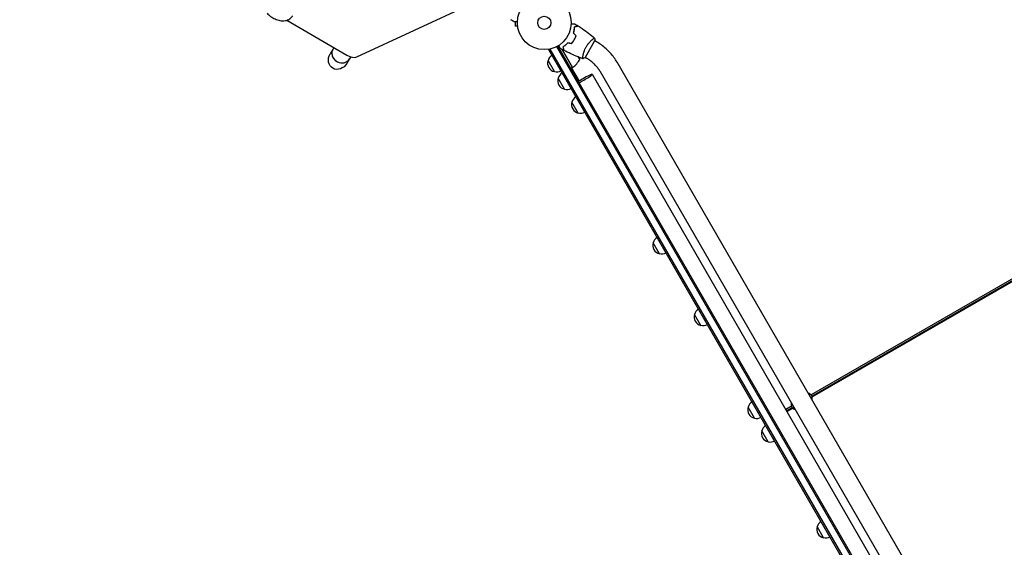
# Model space of a CAD drawing. Units: millimetres. Extents: x -5262 to 6988, y -5815 to 6848.
# Drawn here: x -3807 to -1867, y -556 to 484 of the extents above; entities that cross this region are included whole.
import ezdxf

# ---------------------------------------------------------------- set-up
doc = ezdxf.new("R2010")
doc.units = ezdxf.units.MM
doc.header["$LTSCALE"] = 20
doc.linetypes.add('HIDDEN', pattern=[9.525, 6.35, -3.175])
doc.layers.add('2d', color=230, linetype='Continuous')
doc.layers.add('EN-Free_Space_Hatch', color=10, linetype='HIDDEN')

msp = doc.modelspace()

# ---------------------------------------------------------------- hatches: boundary and pattern name
at = {"layer": 'EN-Free_Space_Hatch'}
h = msp.add_hatch(dxfattribs=at)
h.set_pattern_fill('ANSI31', color=256, scale=100, angle=31)
h.paths.add_polyline_path([(-3042.6, 4024, 1), (-4774.7, 3024), (-4118.1, 1886.8, 1), (-2386.1, 2886.8)])
h.paths.add_polyline_path([(5088.1, 4777.1, 0.414214), (4722, 6143.1, 0.414214), (3356, 5777.1), (2307, 3960.1, 0.414214), (2673, 2594.1, 0.074902), (2950.4, 2485.2, 0.203082), (2646, 1766.9), (2646, 1350.8, 0.414214), (3646, 350.8), (5487.8, 350.8, 0.414214), (6487.8, 1350.8), (6487.8, 1766.9, 0.414214), (5487.8, 2766.9), (3893.7, 2766.9, 0.06067), (4039, 2960.1)])

# ---------------------------------------------------------------- linework, layer by layer
at = {"layer": '2d'}
for p, q in [((-3142.6, 411.1), (-2915.1, 516.4)), ((-3280.9, 483.2), (-3162.3, 414.8)), ((-2830.6, 480.3), (-2830.6, 471.9)), ((-2825.8, 471.9), (-2830.6, 471.9)), ((-2825.6, 470.4), (-2825.6, 470.4)), ((-2825.6, 470.4), (-2825.6, 470.4)), ((-3188.1, 429.7), (-3190.2, 426)), ((-2748.9, 431.3), (-1901.8, -1035.9)), ((-2746.7, 432.5), (-1899.7, -1034.6)), ((-2736.3, 430.1), (-2736.5, 430)), ((-2720.8, 437.1), (-2720.9, 437.4)), ((-2718.1, 439), (-2718, 438.8)), ((-2692.9, 409.5), (-2673.4, 443.3)), ((-2678.1, 445.4), (-2678.1, 445.4)), ((-2670.2, 440.8), (-2673.6, 442.8)), ((-3190.2, 426), (-3195.4, 417.2)), ((-3154.8, 411.4), (-3157.3, 407)), ((-2764.2, 424.9), (-2760.9, 426.8)), ((-1915, -1046), (-2764.2, 424.9)), ((-2762.1, 426.1), (-1912.9, -1044.7)), ((-2717.6, 390.1), (-2738.3, 426)), ((-2737.9, 425.6), (-2717.4, 390.2)), ((-2703.1, 406.5), (-2705.5, 410.6)), ((-2697.1, 412.5), (-2697.1, 412.5)), ((-2689.2, 407.9), (-2692.6, 409.9)), ((-3157.3, 407), (-3162.5, 398.2)), ((-2753.4, 382.1), (-2765.9, 403.7)), ((-2717.6, 390.1), (-2721.1, 388.1)), ((-2719.3, 389.1), (-2704.5, 363.5)), ((-1868.9, -917.4), (-2629.8, 400.5)), ((-2733.4, 347.4), (-2745.9, 369.1)), ((-2718.5, 387.6), (-2720.2, 386.6)), ((-2719.5, 385.4), (-2718.4, 386)), ((-2717.5, 384.3), (-2718.5, 383.7)), ((-2718.4, 386), (-2717.5, 384.3)), ((-2717.8, 382.5), (-2716.1, 383.5)), ((-2678.7, 376.8), (-1914, -947.8)), ((-1901.8, -936.4), (-2662.7, 381.5)), ((-2706.2, 300.4), (-2718.7, 322.1)), ((-1463.7, 197.1), (-2247.3, -255.3)), ((-2245.7, -257.8), (-1462.3, 194.5)), ((-2245.3, -259.3), (-1461.3, 193.3)), ((-2546.2, 23.2), (-2558.7, 44.9)), ((-2464.6, -118.1), (-2477.1, -96.4)), ((-2359, -301), (-2371.5, -279.4)), ((-2286, -277.7), (-2297.2, -284.1)), ((-2295.7, -286.7), (-2284.6, -280.3)), ((-2294.9, -288), (-2283.5, -281.4)), ((-2332.1, -347.6), (-2344.6, -326)), ((-2223, -536.6), (-2235.5, -514.9))]:
    msp.add_line(p, q, dxfattribs=at)
for radius in [53, 13]:
    msp.add_circle((-2773.2, 478.4), radius, dxfattribs=at)
for centre, radius, start, end in [((-2749.3, 399.4), 17, 120.6413, 165.8135), ((-2752.5, 398.8), 50, 8.8998, 12.8306), ((-2749.7, 398.7), 17, 162.6679, 257.3321), ((-2719.1, 392.7), 3, 303.1912, 306.4728), ((-2747, 430.5), 50, 306.4728, 331.3497), ((-2748.8, 398.6), 17, 254.1865, 299.3587), ((-2729.7, 364), 17, 162.6679, 257.3321), ((-2729.3, 364.8), 17, 120.6413, 165.8135), ((-2728.8, 363.9), 17, 254.1865, 299.3587), ((-2702.2, 317.8), 17, 120.6413, 165.8135), ((-2702.5, 317), 17, 162.6679, 257.3321), ((-2701.7, 316.9), 17, 254.1865, 299.3587), ((-2542.5, 39.8), 17, 162.6679, 257.3321), ((-2542.1, 40.6), 17, 120.6413, 165.8135), ((-2541.6, 39.7), 17, 254.1865, 299.3587), ((-2460.9, -101.5), 17, 162.6679, 257.3321), ((-2460.6, -100.7), 17, 120.6413, 165.8135), ((-2460.1, -101.6), 17, 254.1865, 299.3587), ((-2255.3, -261.8), 10.3, 341.3909, 78.6091), ((-2354.9, -283.7), 17, 120.6413, 165.8135), ((-2276.4, -274), 10.3, 161.3909, 258.6091), ((-2355.3, -284.4), 17, 162.6679, 257.3321), ((-2354.4, -284.5), 17, 254.1865, 299.3587), ((-2328.4, -331), 17, 162.6679, 257.3321), ((-2328, -330.3), 17, 120.6413, 165.8135), ((-2327.5, -331.1), 17, 254.1865, 299.3587), ((-2219.3, -520), 17, 162.6679, 257.3321), ((-2218.9, -519.2), 17, 120.6413, 165.8135), ((-2218.4, -520.1), 17, 254.1865, 299.3587)]:
    msp.add_arc(centre, radius, start, end, dxfattribs=at)
at = {"layer": '2d', "extrusion": (0, 0, -1)}
for start_param, end_param in [(-3.141593, -1.570796), (1.570796, 3.141593)]:
    msp.add_ellipse((-3178.9, 407.7), major_axis=(11, 19), ratio=0.866025, start_param=start_param, end_param=end_param, dxfattribs=at)
at = {"layer": '2d'}
for centre, major_axis, ratio, start_param, end_param in [((-3173.8, 416.5), (-16.5, 9.5), 0.866025, 0, 3.141593), ((-3173.8, 416.5), (-16.5, 9.5), 0.866025, 0, 2.902478), ((-3157.3, 423.4), (17.3, -10), 0.5, -1.570796, -0.338653), ((-3173.8, 416.5), (16.5, -9.5), 0.866025, -0.239114, 0), ((-2695.2, 367.3), (16.5, 9.5), 0.085079, -2.254384, 1.570796), ((-2695.2, 367.3), (-16.5, -9.5), 0.085079, -1.570796, -0.887208)]:
    msp.add_ellipse(centre, major_axis=major_axis, ratio=ratio, start_param=start_param, end_param=end_param, dxfattribs=at)
for points, knots in [([(-3319.6, 497.1), (-3317.5, 494.8), (-3315.1, 492.7), (-3309.9, 488.9), (-3307, 487.3), (-3300.8, 484.5), (-3297.6, 483.5), (-3290.9, 482.2), (-3287.4, 482), (-3280.7, 483.1), (-3277.5, 484.2), (-3272.8, 487.6), (-3271, 489.4), (-3269.5, 491.7), (-3269.4, 491.9), (-3269.3, 492.2)], [4.141126, 4.141126, 4.141126, 4.141126, 4.515036, 4.515036, 4.918689, 4.918689, 5.322639, 5.322639, 5.742556, 5.742556, 6.061276, 6.061276, 6.260976, 6.260976, 6.283185, 6.283185, 6.283185, 6.283185]), ([(-2826.2, 480.3), (-2826.4, 480.3), (-2826.6, 480.3), (-2827.6, 480.3), (-2828.4, 480.3), (-2829.5, 480.3), (-2829.8, 480.3), (-2830.4, 480.3), (-2830.7, 480.3), (-2831.2, 480.3), (-2831.5, 480.3), (-2831.9, 480.3), (-2832.1, 480.3), (-2832.3, 480.3), (-2832.4, 480.3), (-2832.5, 480.3), (-2832.5, 480.3), (-2832.5, 480.3), (-2832.5, 480.3), (-2832.5, 480.3), (-2832.5, 480.3), (-2832.6, 480.3), (-2832.6, 480.3), (-2832.6, 480.3)], [0.00292306, 0.00292306, 0.00292306, 0.00292306, 0.00379004, 0.00379004, 0.00758008, 0.00758008, 0.0094751, 0.0094751, 0.01137012, 0.01137012, 0.01326514, 0.01326514, 0.01516016, 0.01516016, 0.01705518, 0.01705518, 0.01800269, 0.01800269, 0.0189502, 0.0189502, 0.02274024, 0.02274024, 0.02935902, 0.02935902, 0.02935902, 0.02935902]), ([(-2720.2, 476.5), (-2720, 476.5), (-2719.8, 476.5), (-2718.8, 476.5), (-2718, 476.5), (-2716.9, 476.5), (-2716.6, 476.5), (-2715.9, 476.5), (-2715.7, 476.5), (-2715.1, 476.5), (-2714.9, 476.5), (-2714.5, 476.5), (-2714.3, 476.5), (-2714.1, 476.5), (-2714, 476.5), (-2713.9, 476.5), (-2713.9, 476.5), (-2713.9, 476.5), (-2713.9, 476.5), (-2713.8, 476.5), (-2713.8, 476.5), (-2713.8, 476.5), (-2713.8, 476.5), (-2713.8, 476.5)], [0.00292306, 0.00292306, 0.00292306, 0.00292306, 0.00379004, 0.00379004, 0.00758008, 0.00758008, 0.0094751, 0.0094751, 0.01137012, 0.01137012, 0.01326514, 0.01326514, 0.01516016, 0.01516016, 0.01705518, 0.01705518, 0.01800269, 0.01800269, 0.0189502, 0.0189502, 0.02274024, 0.02274024, 0.02935902, 0.02935902, 0.02935902, 0.02935902]), ([(-2715.8, 457.9), (-2715.4, 459.1), (-2715.1, 460.2), (-2714.6, 462.5), (-2714.3, 463.6), (-2714.1, 465.2), (-2714, 465.8), (-2713.9, 466.8), (-2713.8, 467.3), (-2713.7, 468.8), (-2713.6, 469.7), (-2713.6, 470.6)], [0, 0, 0, 0, 0.00404294, 0.00404294, 0.00808588, 0.00808588, 0.01010735, 0.01010735, 0.01212882, 0.01212882, 0.01617176, 0.01617176, 0.01617176, 0.01617176]), ([(-2715.5, 457.9), (-2715.2, 459.1), (-2714.9, 460.3), (-2714.4, 462.5), (-2714.1, 463.6), (-2713.8, 465.7), (-2713.7, 466.7), (-2713.5, 468.7), (-2713.4, 469.6), (-2713.4, 470.4)], [0, 0, 0, 0, 0.00398181, 0.00398181, 0.00796362, 0.00796362, 0.01194542, 0.01194542, 0.01592723, 0.01592723, 0.01592723, 0.01592723]), ([(-2713.6, 470.6), (-2712.8, 470.8), (-2712.1, 471), (-2710.9, 471.3), (-2710.3, 471.5), (-2709.5, 471.7), (-2709.2, 471.8), (-2708.8, 471.9), (-2708.6, 471.9), (-2708, 472.1), (-2707.7, 472.2), (-2707.4, 472.3), (-2707.3, 472.3), (-2707.2, 472.3), (-2707.2, 472.3), (-2707.1, 472.3), (-2707.1, 472.3), (-2707.1, 472.3), (-2707.1, 472.3), (-2707.1, 472.3), (-2707.1, 472.3), (-2707.1, 472.3), (-2707.1, 472.3), (-2707.1, 472.3)], [0, 0, 0, 0, 0.0035063, 0.0035063, 0.0070126, 0.0070126, 0.00876575, 0.00876575, 0.0105189, 0.0105189, 0.0140252, 0.0140252, 0.01577835, 0.01577835, 0.01665493, 0.01665493, 0.0175315, 0.0175315, 0.02103781, 0.02103781, 0.02454411, 0.02454411, 0.0274484, 0.0274484, 0.0274484, 0.0274484]), ([(-2713.4, 470.4), (-2712.7, 470.6), (-2712, 470.8), (-2710.7, 471.2), (-2710.1, 471.3), (-2709.3, 471.5), (-2709, 471.6), (-2708.6, 471.7), (-2708.3, 471.8), (-2707.8, 471.9), (-2707.5, 472), (-2707.1, 472.1), (-2707.1, 472.1), (-2706.9, 472.2), (-2706.9, 472.2), (-2706.9, 472.2), (-2706.9, 472.2), (-2706.8, 472.2), (-2706.8, 472.2), (-2706.8, 472.2), (-2706.8, 472.2), (-2706.8, 472.2)], [0, 0, 0, 0, 0.00350666, 0.00350666, 0.00701332, 0.00701332, 0.00876665, 0.00876665, 0.01051997, 0.01051997, 0.01402663, 0.01402663, 0.01577996, 0.01577996, 0.01753329, 0.01753329, 0.02103995, 0.02103995, 0.02454661, 0.02454661, 0.02744921, 0.02744921, 0.02744921, 0.02744921]), ([(-2706.8, 472.2), (-2704, 470.4), (-2701.2, 468.6), (-2694.2, 463.9), (-2690, 460.8), (-2681.8, 454.7), (-2677.9, 451.5), (-2674, 448.3)], [0, 0, 0, 0, 10.001335, 10.001335, 25.652861, 25.652861, 40.904303, 40.904303, 40.904303, 40.904303]), ([(-2714.4, 444.5), (-2713.7, 445.8), (-2713, 447.2), (-2712, 449.2), (-2711.7, 449.9), (-2711.1, 451.3), (-2710.9, 452), (-2710.6, 452.7)], [0.009233803, 0.009233803, 0.009233803, 0.009233803, 0.013850802, 0.013850802, 0.016159301, 0.016159301, 0.0184678, 0.0184678, 0.0184678, 0.0184678]), ([(-2714.3, 444.4), (-2713.5, 445.7), (-2712.8, 447.1), (-2711.8, 449.2), (-2711.5, 449.9), (-2710.9, 451.4), (-2710.7, 452.1), (-2710.4, 452.8)], [0.009405818, 0.009405818, 0.009405818, 0.009405818, 0.01410835, 0.01410835, 0.016459616, 0.016459616, 0.018810883, 0.018810883, 0.018810883, 0.018810883]), ([(-2690.7, 430.8), (-2690.3, 431.5), (-2689.8, 432.2), (-2688.9, 433.7), (-2688.4, 434.3), (-2687.7, 435.4), (-2687.4, 435.7), (-2686.9, 436.3), (-2686.7, 436.7), (-2685.9, 437.6), (-2685.4, 438.2), (-2684.4, 439.4), (-2683.9, 439.9), (-2682.9, 441), (-2682.4, 441.5), (-2681, 442.9), (-2680, 443.8), (-2678.8, 444.9), (-2678.4, 445.2), (-2677.6, 445.9), (-2677.2, 446.2), (-2676.2, 447), (-2675.6, 447.4), (-2674.9, 447.8), (-2674.7, 448), (-2674.4, 448.2), (-2674.3, 448.2), (-2674.1, 448.3), (-2674.1, 448.3), (-2674, 448.3), (-2674, 448.3), (-2674, 448.3), (-2674, 448.2), (-2674, 448.2), (-2674, 448.2), (-2674, 448.2)], [0.16356818, 0.16356818, 0.16356818, 0.16356818, 0.1661247, 0.1661247, 0.16868122, 0.16868122, 0.16995948, 0.16995948, 0.17123774, 0.17123774, 0.17379425, 0.17379425, 0.17635077, 0.17635077, 0.17890729, 0.17890729, 0.18402032, 0.18402032, 0.18657684, 0.18657684, 0.18913336, 0.18913336, 0.19424639, 0.19424639, 0.19680291, 0.19680291, 0.19935943, 0.19935943, 0.20063769, 0.20063769, 0.20191595, 0.20191595, 0.20447247, 0.20447247, 0.20490292, 0.20490292, 0.20490292, 0.20490292]), ([(-2674, 448.2), (-2673.7, 446.9), (-2673.5, 445.4), (-2673.4, 443.7), (-2673.4, 443.5), (-2673.4, 443.3)], [0, 0, 0, 0, 4.405135, 4.405135, 5.108724, 5.108724, 5.108724, 5.108724]), ([(-2741.8, 427.9), (-2741.8, 427.9), (-2741.8, 427.9), (-2741.8, 428), (-2741.8, 428), (-2741.9, 428), (-2741.9, 428), (-2741.9, 428), (-2741.9, 428), (-2741.9, 428.1), (-2742, 428.2), (-2742.2, 428.5), (-2742.4, 428.9), (-2742.8, 429.6), (-2742.9, 429.8), (-2743.2, 430.4), (-2743.4, 430.7), (-2743.9, 431.6), (-2744.3, 432.2), (-2744.8, 433.1), (-2744.9, 433.3), (-2745, 433.5)], [0.03093242, 0.03093242, 0.03093242, 0.03093242, 0.03756195, 0.03756195, 0.04131815, 0.04131815, 0.04225719, 0.04225719, 0.04319624, 0.04319624, 0.04507434, 0.04507434, 0.04883054, 0.04883054, 0.05070863, 0.05070863, 0.05258673, 0.05258673, 0.05634293, 0.05634293, 0.05718798, 0.05718798, 0.05718798, 0.05718798]), ([(-2726.7, 438.9), (-2727.6, 438), (-2728.4, 437.1), (-2730.1, 435.5), (-2731, 434.8), (-2732.3, 433.8), (-2732.7, 433.4), (-2733.5, 432.8), (-2733.9, 432.5), (-2735.1, 431.7), (-2735.9, 431.1), (-2736.6, 430.7)], [0, 0, 0, 0, 0.00404294, 0.00404294, 0.00808588, 0.00808588, 0.01010735, 0.01010735, 0.01212882, 0.01212882, 0.01617176, 0.01617176, 0.01617176, 0.01617176]), ([(-2736.6, 430.7), (-2736.4, 429.9), (-2736.3, 429.2), (-2735.9, 427.9), (-2735.7, 427.3), (-2735.5, 426.6), (-2735.5, 426.3), (-2735.3, 425.8), (-2735.3, 425.6), (-2735.1, 425.1), (-2735.1, 424.8), (-2735, 424.4), (-2734.9, 424.4), (-2734.9, 424.3), (-2734.9, 424.3), (-2734.9, 424.2), (-2734.9, 424.2), (-2734.9, 424.2), (-2734.9, 424.2), (-2734.9, 424.1), (-2734.9, 424.1), (-2734.9, 424.1), (-2734.9, 424.1), (-2734.9, 424.1)], [0, 0, 0, 0, 0.0035063, 0.0035063, 0.0070126, 0.0070126, 0.00876575, 0.00876575, 0.0105189, 0.0105189, 0.0140252, 0.0140252, 0.01577835, 0.01577835, 0.01665493, 0.01665493, 0.0175315, 0.0175315, 0.02103781, 0.02103781, 0.02454411, 0.02454411, 0.0274484, 0.0274484, 0.0274484, 0.0274484]), ([(-2726.6, 438.7), (-2727.5, 437.8), (-2728.3, 436.9), (-2730, 435.4), (-2730.9, 434.6), (-2732.5, 433.3), (-2733.3, 432.7), (-2734.9, 431.6), (-2735.7, 431), (-2736.4, 430.6)], [0, 0, 0, 0, 0.00398181, 0.00398181, 0.00796362, 0.00796362, 0.01194542, 0.01194542, 0.01592723, 0.01592723, 0.01592723, 0.01592723]), ([(-2736.4, 430.6), (-2736.2, 429.8), (-2736, 429.1), (-2735.7, 427.8), (-2735.5, 427.3), (-2735.3, 426.5), (-2735.2, 426.2), (-2735.1, 425.7), (-2735.1, 425.5), (-2734.9, 424.9), (-2734.8, 424.6), (-2734.7, 424.3), (-2734.7, 424.2), (-2734.7, 424.1), (-2734.7, 424.1), (-2734.7, 424.1), (-2734.7, 424), (-2734.6, 424), (-2734.6, 424), (-2734.6, 424), (-2734.6, 424), (-2734.6, 424)], [0, 0, 0, 0, 0.00350666, 0.00350666, 0.00701332, 0.00701332, 0.00876665, 0.00876665, 0.01051997, 0.01051997, 0.01402663, 0.01402663, 0.01577996, 0.01577996, 0.01753329, 0.01753329, 0.02103995, 0.02103995, 0.02454661, 0.02454661, 0.02744921, 0.02744921, 0.02744921, 0.02744921]), ([(-2731.5, 434.1), (-2731.2, 434.4), (-2730.9, 434.7), (-2730.2, 435.4), (-2729.7, 435.8), (-2729.3, 436.3)], [0.007345603, 0.007345603, 0.007345603, 0.007345603, 0.00859307, 0.00859307, 0.01065565, 0.01065565, 0.01065565, 0.01065565]), ([(-2719.7, 437), (-2718.7, 438.2), (-2717.8, 439.3), (-2716.5, 441.2), (-2716.1, 441.8), (-2715.2, 443.1), (-2714.8, 443.8), (-2714.4, 444.5)], [0, 0, 0, 0, 0.004616902, 0.004616902, 0.006925353, 0.006925353, 0.009233803, 0.009233803, 0.009233803, 0.009233803]), ([(-2719.6, 436.8), (-2718.6, 438), (-2717.7, 439.1), (-2716.4, 441), (-2715.9, 441.7), (-2715.1, 443), (-2714.7, 443.7), (-2714.3, 444.4)], [0, 0, 0, 0, 0.004702909, 0.004702909, 0.007054363, 0.007054363, 0.009405818, 0.009405818, 0.009405818, 0.009405818]), ([(-2697.5, 407.5), (-2697.5, 407.5), (-2697.5, 407.5), (-2697.5, 407.5), (-2697.5, 407.5), (-2697.5, 407.6), (-2697.6, 407.6), (-2697.6, 407.6), (-2697.6, 407.7), (-2697.6, 407.9), (-2697.6, 408.3), (-2697.6, 409.1), (-2697.5, 409.4), (-2697.5, 410.2), (-2697.4, 410.6), (-2697.2, 411.8), (-2697.1, 412.8), (-2696.8, 414.2), (-2696.7, 414.5), (-2696.6, 415.1), (-2696.5, 415.4), (-2696.3, 416.3), (-2696.2, 416.9), (-2695.8, 418.2), (-2695.7, 418.9), (-2695.3, 419.9), (-2695.2, 420.3), (-2695, 421), (-2694.9, 421.4), (-2694.3, 423.2), (-2693.7, 424.7), (-2692.7, 427), (-2692.3, 427.7), (-2691.5, 429.2), (-2691.1, 430), (-2690.7, 430.8)], [0.12220864, 0.12220864, 0.12220864, 0.12220864, 0.12268837, 0.12268837, 0.12524335, 0.12524335, 0.12652085, 0.12652085, 0.12779834, 0.12779834, 0.13290832, 0.13290832, 0.13546331, 0.13546331, 0.1380183, 0.1380183, 0.14312827, 0.14312827, 0.14440577, 0.14440577, 0.14568326, 0.14568326, 0.14823825, 0.14823825, 0.15079324, 0.15079324, 0.15207073, 0.15207073, 0.15334823, 0.15334823, 0.15845821, 0.15845821, 0.16101319, 0.16101319, 0.16356818, 0.16356818, 0.16356818, 0.16356818]), ([(-2629.8, 400.5), (-2631.7, 403.9), (-2633.8, 407.1), (-2638.3, 413.3), (-2640.8, 416.3), (-2645.9, 422), (-2648.6, 424.7), (-2654.4, 429.9), (-2657.4, 432.3), (-2663.6, 436.8), (-2666.8, 438.9), (-2670.2, 440.8)], [4.7123888, 4.7123888, 4.7123888, 4.7123888, 4.8186673, 4.8186673, 4.9249458, 4.9249458, 5.0312244, 5.0312244, 5.1375029, 5.1375029, 5.2437814, 5.2437814, 5.2437814, 5.2437814]), ([(-2697.5, 407.6), (-2700.6, 408.7), (-2703.7, 409.9), (-2711.6, 413), (-2716.3, 415.1), (-2725.6, 419.4), (-2730.2, 421.6), (-2734.6, 424)], [0.059167, 0.059167, 0.059167, 0.059167, 10.001334, 10.001334, 25.653135, 25.653135, 40.963039, 40.963039, 40.963039, 40.963039]), ([(-2662.7, 381.5), (-2664, 383.7), (-2665.3, 385.8), (-2668.3, 389.9), (-2669.9, 391.8), (-2673.3, 395.6), (-2675, 397.4), (-2678.8, 400.7), (-2680.8, 402.3), (-2684.8, 405.3), (-2687, 406.7), (-2689.2, 407.9)], [4.7123888, 4.7123888, 4.7123888, 4.7123888, 4.8186673, 4.8186673, 4.9249458, 4.9249458, 5.0312244, 5.0312244, 5.1375029, 5.1375029, 5.2437814, 5.2437814, 5.2437814, 5.2437814])]:
    msp.add_open_spline(points, degree=3, knots=knots, dxfattribs=at)
for points in [[(-2832.6, 480.3), (-2834.8, 481.7), (-2837.1, 483), (-2839.3, 484.4)], [(-2713.8, 476.5), (-2711.5, 475.1), (-2709.3, 473.7), (-2707.1, 472.3)], [(-2710.6, 452.7), (-2712.3, 454.4), (-2714.1, 456.1), (-2715.8, 457.9)], [(-2710.4, 452.8), (-2712.1, 454.5), (-2713.8, 456.2), (-2715.5, 457.9)], [(-2734.9, 424.1), (-2737.2, 425.4), (-2739.5, 426.6), (-2741.8, 427.9)], [(-2736.3, 430.3), (-2736.4, 430.2), (-2736.4, 430.2), (-2736.5, 430.2)], [(-2736.4, 429.9), (-2736.4, 430), (-2736.3, 430), (-2736.3, 430.1)], [(-2731.7, 434.3), (-2732.3, 433.7), (-2733, 433.1), (-2733.6, 432.5)], [(-2719.7, 437), (-2722, 437.7), (-2724.4, 438.3), (-2726.7, 438.9)], [(-2719.6, 436.8), (-2722, 437.4), (-2724.3, 438.1), (-2726.6, 438.7)], [(-2738.1, 425.6), (-2738.2, 425.7), (-2738.2, 425.8), (-2738.3, 426)], [(-2738, 425.8), (-2737.9, 425.7), (-2737.9, 425.7), (-2737.9, 425.6)], [(-2692.9, 409.5), (-2694.4, 408.7), (-2696, 408.1), (-2697.5, 407.5)], [(-2697.5, 407.5), (-2697.5, 407.5), (-2697.5, 407.5), (-2697.5, 407.5)]]:
    msp.add_open_spline(points, degree=3, dxfattribs=at)

doc.saveas('drawing.dxf')
